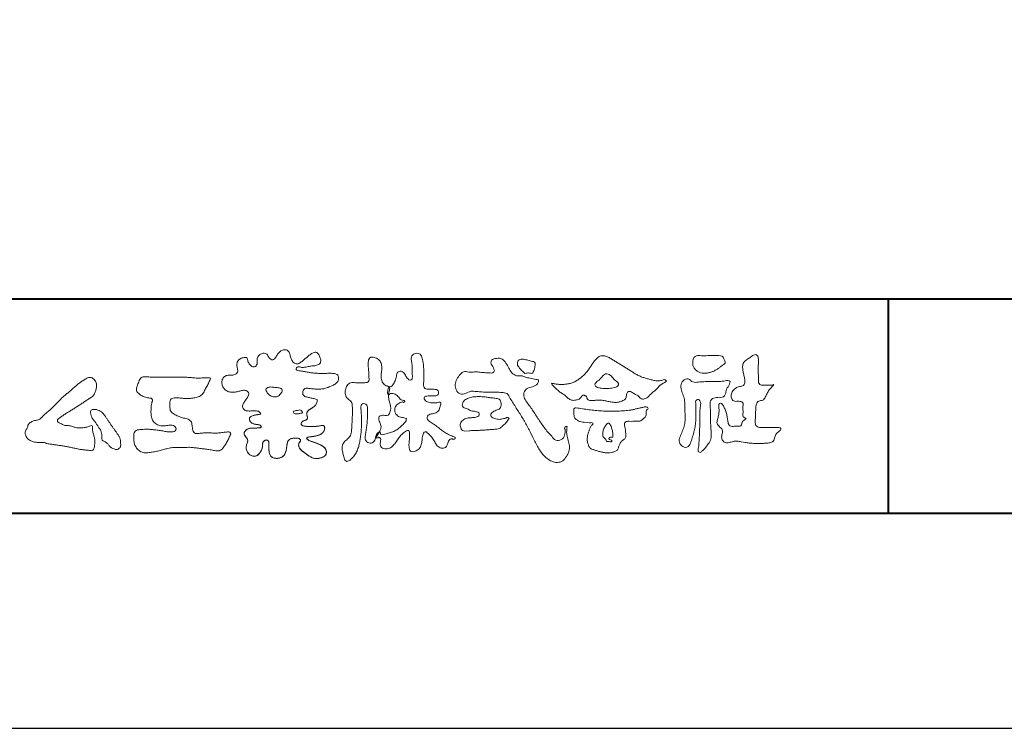
# Model space of a CAD drawing. Units: millimetres. Extents: x 0 to 420, y 0 to 297.
# Drawn here: x 55 to 101, y 0 to 33 of the extents above; entities that cross this region are included whole.
import ezdxf

# ---------------------------------------------------------------- set-up
doc = ezdxf.new("R2010")
doc.units = ezdxf.units.MM
doc.layers.add('AM_0', color=7, linetype='Continuous', lineweight=18)
doc.layers.add('AM_1', color=14, linetype='Continuous', lineweight=40)
doc.layers.add('AM_VIEWS', color=1, linetype='Continuous', lineweight=25, plot=False)

msp = doc.modelspace()

# ---------------------------------------------------------------- linework, layer by layer
at = {"layer": 'AM_0'}
for points in [[(68.9227, 15.2933, 0.0927276), (68.7607, 15.3603, -0.0166029), (68.5869, 15.3892, 0.0028439), (68.4159, 15.4315, -0.1965817), (68.2646, 15.512, -0.1808127), (68.2427, 15.6829, -0.2365724), (68.337, 15.824, -0.1247718), (68.5107, 15.8333, 0.0004612), (68.686, 15.8134, 0.0123113), (68.8615, 15.7979, 0.026894), (69.0378, 15.7961, 0.03998), (69.2123, 15.818, 0.0323092), (69.3817, 15.8657, 0.021334), (69.5449, 15.931, 0.0166096), (69.7032, 16.008, 0.1037076), (69.8401, 16.1164, 0.1371477), (69.9039, 16.2779, 0.1834902), (69.8683, 16.4462, 0.1777256), (69.7141, 16.521, 0.0395586), (69.5386, 16.536, 0.0155925), (69.3624, 16.5311, -0.0114958), (69.1868, 16.5256, -0.0117913), (69.0107, 16.5285, -0.0108806), (68.8352, 16.5393, -0.0103404), (68.66, 16.5576, -0.011057), (68.4856, 16.5833, -0.0104018), (68.3132, 16.6169, 0.0229207), (68.14, 16.6457, -0.0656875), (67.9668, 16.6755, -0.5561488), (67.9698, 16.8209, -0.1923874), (68.1401, 16.8189, 0.0846519), (68.3155, 16.8123, 0.0261869), (68.4889, 16.8465, -0.0374987), (68.6625, 16.8744, 0.0292559), (68.8363, 16.8974, 0.100052), (68.998, 16.9643, 0.2591507), (69.0748, 17.1145, 0.0903152), (69.0391, 17.2855, 0.0691047), (68.9582, 17.4421, 0.2833573), (68.8096, 17.5189, 0.112674), (68.6483, 17.4523, 0.0287249), (68.5071, 17.3465, 0.0057093), (68.3723, 17.2325, -0.0078035), (68.2376, 17.1191, -0.0252374), (68.0964, 17.0146, -0.2120279), (67.9296, 16.9767, -0.1443394), (67.7825, 17.0686, -0.0973566), (67.6948, 17.22, -0.0254455), (67.6459, 17.389, 0.0993856), (67.5765, 17.5502, 0.1907358), (67.4266, 17.6326, 0.1621594), (67.2575, 17.5991, 0.0870833), (67.1221, 17.4883, 0.0465025), (67.0195, 17.3453, -0.0570045), (66.917, 17.2016, -0.3875985), (66.7567, 17.1875, -0.1303114), (66.635, 17.3121, 0.1807969), (66.5281, 17.4463, 0.1569493), (66.3557, 17.4576, 0.1365777), (66.2015, 17.3767, 0.1627611), (66.1178, 17.2251, 0.0378353), (66.1209, 17.0498, -0.1980122), (66.0613, 16.8887, -0.3235329), (65.9052, 16.8361, -0.0993802), (65.7687, 16.9458, -0.1070615), (65.686, 17.0996, 0.1198386), (65.6325, 17.2629, 0.1185902), (65.4587, 17.2578, 0.0935194), (65.2959, 17.1923, 0.1762009), (65.1905, 17.0557, 0.0945022), (65.1745, 16.8816, 0.0366143), (65.2021, 16.7079, -0.2761882), (65.1733, 16.5429, -0.1380361), (65.0201, 16.4601, -0.0684551), (64.8448, 16.4472, 0.1054655), (64.6715, 16.4249, 0.1310644), (64.5354, 16.3165, 0.1359524), (64.4701, 16.1551, 0.1057843), (64.4888, 15.9812, 0.0867616), (64.5701, 15.8258, 0.1061755), (64.7031, 15.7109, 0.0914586), (64.8694, 15.6587, 0.0566247), (65.045, 15.6569, 0.0336306), (65.2185, 15.6861, -0.0028118), (65.3897, 15.7288, -0.1003297), (65.5646, 15.7392, -0.2180484), (65.7039, 15.6397, -0.2677035), (65.6992, 15.4715, -0.0465048), (65.6042, 15.3234, 0.021089), (65.5014, 15.1808, 0.1011516), (65.4343, 15.0189, 0.2337491), (65.4913, 14.8586, 0.1723098), (65.6464, 14.7837, 0.050172), (65.822, 14.7807, -0.0138794), (65.9977, 14.7899, -0.0981624), (66.1709, 14.7643, -0.1663914), (66.2923, 14.6412)], [(72.2416, 15.9172, 0.0374744), (72.1961, 15.7035, 0.4016352), (72.2403, 15.5317, -0.2934565), (72.4392, 15.5945, -0.1208741), (72.6317, 15.4947, -0.0383724), (72.7789, 15.3337, 0.1480903), (72.9826, 15.2651, -0.9200716), (72.884, 15.1999, 0.0808884), (72.6819, 15.1183, 0.137603), (72.5481, 14.9495, 0.1765138), (72.5287, 14.7359, 0.1604513), (72.6518, 14.5601, 0.1292969), (72.8519, 14.478, -0.1006919), (73.0615, 14.4295, -0.2391159), (72.9837, 14.2387, -0.0302936), (72.8332, 14.0802, -0.0321869), (72.6659, 13.939, -0.0518147), (72.4777, 13.8292, -0.0311864), (72.2733, 13.7543, -0.0061104), (72.0635, 13.6931, -0.2069054), (71.852, 13.6945, 0.9287262), (71.7352, 13.7693, 0.0672894), (71.631, 13.5776, 0.7694842), (71.7653, 13.5564, -0.5129802), (71.8596, 13.3941, 0.0919238), (71.8537, 13.1766, 0.2404389), (72.0038, 13.0284, 0.1488064), (72.2195, 13.0269, 0.1211931), (72.4087, 13.133, 0.0550684), (72.5492, 13.3002, -0.0017979), (72.6732, 13.4798, -0.0378254), (72.8117, 13.6485, -0.044854), (72.9771, 13.7907, -0.1937548), (73.1728, 13.8693, -0.156134), (73.2085, 13.6598, -0.0348392), (73.2008, 13.4416, 0.0216203), (73.1847, 13.2238, 0.073962), (73.209, 13.0068, 0.3810707), (73.3642, 12.8796, 0.1354915), (73.5691, 12.9493, 0.1291223), (73.7151, 13.1091, 0.0833555), (73.7806, 13.3174, 0.007099), (73.8043, 13.5346, -0.0884262), (73.8651, 13.7436, -0.7123671), (74.0359, 13.764, -0.0389382), (74.195, 13.6131, -0.0401075), (74.3265, 13.4393, -0.0109137), (74.4379, 13.2515, 0.1171086), (74.5841, 13.0916, 0.1872021), (74.7921, 13.0432, 0.2938335), (74.9519, 13.1745, -0.0216753), (75.0313, 13.3783, -0.4033307), (75.2046, 13.477, 0.7263742), (75.3316, 13.5533, -0.0148657), (75.1288, 13.6366, -0.0247145), (74.9339, 13.7369, -0.0233246), (74.75, 13.8558, -0.0107016), (74.5752, 13.9872, 0.0093797), (74.4008, 14.119, 0.0161387), (74.2188, 14.24, -0.0772438), (74.0485, 14.375, -0.3140668), (74.0717, 14.578, -0.1329045), (74.2744, 14.6496, 0.0887224), (74.4807, 14.7198, 0.2363805), (74.6056, 14.8903, -0.0502097), (74.6684, 15.0997, 0.7620382), (74.5276, 15.1685, -0.0445506), (74.3095, 15.1519, -0.0594167), (74.0946, 15.1836, -0.2038603), (73.9152, 15.2981, -0.6585215), (73.9643, 15.4662, -0.0372568), (74.1823, 15.4808, -0.0304178), (74.4012, 15.4906, 0.4723244), (74.556, 15.6073, 0.4268251), (74.4585, 15.7778, 0.0511233), (74.2409, 15.7949, -0.0015143), (74.0222, 15.7903, -0.3276163), (73.8685, 15.9252, -0.0958827), (73.8682, 16.1425, 0.0184411), (73.878, 16.361, 0.008621), (73.876, 16.5798, 0.0094806), (73.8677, 16.7971, 0.0222339), (73.8455, 17.0146, 0.033889), (73.7992, 17.2275, 0.1268823), (73.7049, 17.422, 0.2112911), (73.4958, 17.4569, 0.207726), (73.3158, 17.3436, 0.1718358), (73.2984, 17.1299, -0.040282), (73.3273, 16.9136, -0.0116645), (73.33, 16.6952, 0.0156175), (73.3365, 16.4768, -0.079914), (73.3287, 16.2589, -0.4935874), (73.1456, 16.2703, -0.1217912), (73.022, 16.4491, 0.1756594), (72.8793, 16.6081, 0.284126), (72.6718, 16.5934, 0.2113496), (72.6041, 16.3934, -0.0651806), (72.5363, 16.1863, -0.0284787), (72.435, 15.9929, -0.3601374), (72.2469, 15.916)], [(90.1766, 16.0085, -0.0647802), (90.0534, 15.8634, 0.0622099), (89.9289, 15.7191, 0.0344836), (89.8356, 15.5529, -0.0030299), (89.7527, 15.381, -0.321468), (89.6099, 15.2724, 0.1641973), (89.4319, 15.2156, 0.1304434), (89.3518, 15.0448, 0.0496936), (89.3293, 14.8549, -0.0031333), (89.3247, 14.6641, -0.0010254), (89.3156, 14.4735, 0.0156003), (89.3122, 14.2827, 0.120913), (89.3428, 14.0966, 0.1932108), (89.5098, 14.0153, 0.0233447), (89.7002, 14.0075, 0.0034608), (89.8906, 14.0059, 0.0027132), (90.0806, 14.0068, 0.0012912), (90.2713, 14.0092, -0.0518219), (90.4617, 13.9988, -0.6991579), (90.4394, 13.8599, 0.0159558), (90.304, 13.7255, 0.1288922), (90.2193, 13.5568, -0.0943735), (90.1502, 13.3795, -0.1782105), (89.9817, 13.3001, -0.0183006), (89.792, 13.2788, -0.012547), (89.601, 13.2682, -0.0099522), (89.4102, 13.2662, -0.011504), (89.2195, 13.2723, -0.0135944), (89.0299, 13.2879, -0.0155959), (88.841, 13.3147), (88.6532, 13.3491, 0.0301853), (88.4638, 13.3723, 0.0676959), (88.2736, 13.3587, 0.0017958), (88.0905, 13.3061, -0.1442349), (87.9021, 13.3079, -0.1965497), (87.7714, 13.4401, -0.1495523), (87.7471, 13.6266, 0.0076151), (87.7851, 13.814, 0.2639399), (87.7161, 13.9834, -0.013958), (87.576, 14.1131, -0.2871968), (87.5297, 14.2893, 0.006403), (87.5785, 14.4738, 0.0263773), (87.6132, 14.662, 0.0414916), (87.6235, 14.8517, -0.0125503), (87.6069, 15.0418, -0.6088474), (87.7341, 15.1278, -0.096312), (87.846, 14.9752, -0.0323186), (87.9259, 14.8004, -0.0374447), (87.9796, 14.617, -0.0149022), (88.0124, 14.4294, 0.0153596), (88.046, 14.2416, 0.2197469), (88.1356, 14.081, 0.1244515), (88.323, 14.0689, -0.0381987), (88.5134, 14.0784, 0.3734577), (88.6753, 14.1281, -0.2013353), (88.734, 14.3038, -0.0282233), (88.8877, 14.4171, -0.0109046), (88.7438, 14.5077, -0.0829126), (88.7393, 14.6969, 0.0123242), (88.735, 14.8877, -0.0460661), (88.7454, 15.078, 0.419631), (88.6397, 15.2134, 0.0763181), (88.4502, 15.2296, -0.1835365), (88.2692, 15.2735, -0.1697093), (88.1924, 15.4428, -0.1294853), (88.2133, 15.6304, -0.0877503), (88.328, 15.7818, -0.1132585), (88.4836, 15.89, -0.0252078), (88.6691, 15.9355, 0.2875757), (88.8087, 16.0503, 0.1047475), (88.8175, 16.2389, 0.0228858), (88.7837, 16.4265, -0.0060438), (88.7441, 16.6135, -0.0381555), (88.7205, 16.8034, -0.105344), (88.7484, 16.9911, -0.1373444), (88.8685, 17.1357, -0.0164006), (89.0271, 17.2422, 0.0141402), (89.1814, 17.3562, -0.2240993), (89.361, 17.3979, -0.2404898), (89.4506, 17.239, -0.0568523), (89.4609, 17.0485, -0.0086308), (89.4444, 16.858, 0.0343362), (89.4422, 16.6676, 0.0066483), (89.4556, 16.4776, -0.0164286), (89.465, 16.287, 0.0255411), (89.4667, 16.0961, 0.3285251), (89.6069, 15.9871, 0.044435), (89.7974, 15.9747, 0.0153749), (89.9886, 15.9782, 0.0510059), (90.1763, 16.0073)], [(82.0261, 15.8563, -0.1043841), (81.9155, 15.9029, -0.219924), (81.8425, 15.9944, -0.1693842), (81.8953, 16.1017, -0.0503939), (81.9851, 16.1832, 0.0241946), (82.0784, 16.2607, 0.0443924), (82.1576, 16.352, -0.0421815), (82.2359, 16.4436, -0.1064483), (82.3386, 16.507, -0.1968279), (82.4571, 16.5016, -0.0542233), (82.5608, 16.4388, -0.0543698), (82.6498, 16.3563, 0.0051452), (82.7291, 16.2643, 0.0601563), (82.8201, 16.1849, -0.0538181), (82.9154, 16.1098, -0.2605252), (82.9458, 15.9974, -0.2452641), (82.8666, 15.9114, -0.0396672), (82.7522, 15.8737, -0.0214935), (82.6332, 15.849, -0.0178091), (82.5132, 15.8335, -0.0172469), (82.3922, 15.8264, -0.017273), (82.2703, 15.8276, -0.0177448), (82.1487, 15.8374, -0.0186751), (82.0284, 15.8559)], [(56.8778, 15.2346, -0.0174431), (56.9946, 15.3624, -0.0220435), (57.122, 15.4791, -0.0079071), (57.2564, 15.5881, 0.0061304), (57.3912, 15.6967, 0.010856), (57.5214, 15.8109, -0.0016171), (57.6495, 15.9276, -0.0142227), (57.7813, 16.0402, -0.0180266), (57.9205, 16.1431, -0.0133281), (58.066, 16.2371, -0.0347423), (58.2179, 16.3191, -0.2161984), (58.3852, 16.3338, -0.1272801), (58.5285, 16.2396, -0.1059291), (58.6135, 16.0907, -0.0957194), (58.6341, 15.9199, -0.0560241), (58.6022, 15.7501, -0.0355192), (58.542, 15.5878, -0.1238527), (58.4407, 15.4499, -0.0236378), (58.2962, 15.355, 0.0041077), (58.1496, 15.2608, 0.0017909), (58.0052, 15.1656, -0.0005988), (57.8614, 15.0703, -0.0029582), (57.7168, 14.9759, -0.004304), (57.5702, 14.8834, -0.0011079), (57.4228, 14.7927, 0.0022917), (57.2755, 14.7016, 0.0061713), (57.1297, 14.608, 0.0094125), (56.9874, 14.51, 0.012824), (56.8489, 14.406, 0.5201966), (56.8531, 14.257, 0.0958689), (57.0044, 14.1756, 0.051863), (57.1639, 14.11, 0.0408863), (57.336, 14.0979, -0.0866004), (57.5039, 14.0625, 0.036601), (57.6683, 14.0086, 0.0502896), (57.8404, 13.9925, 0.0210964), (58.0123, 13.9993, 0.0403327), (58.1818, 14.0275, 0.0329473), (58.3461, 14.0818, -0.8776802), (58.4455, 14.0053, 0.0624685), (58.4592, 13.8329, 0.0138815), (58.5022, 13.6656, -0.0205141), (58.543, 13.4974, -0.0607609), (58.5557, 13.3257, -0.0243308), (58.5369, 13.154, -0.0685686), (58.4993, 12.985, -0.3595311), (58.3473, 12.9387, 0.0027397), (58.1747, 12.9543, -0.0111623), (58.0029, 12.9726, -0.0124294), (57.8321, 13.0001, -0.006278), (57.6627, 13.0339, -0.0008449), (57.4935, 13.0702, 0.0044305), (57.3237, 13.1053, 0.0055029), (57.1526, 13.1368, 0.0039045), (56.9815, 13.1649, 0.0022571), (56.8106, 13.1909, 0.0005888), (56.6396, 13.2159, -0.0010746), (56.4685, 13.2411, -0.0301062), (56.2984, 13.2722, 0.1546001), (56.1322, 13.3097, -0.0432679), (55.9587, 13.3103, -0.0068721), (55.7864, 13.3269, -0.061104), (55.6187, 13.3684, -0.0799312), (55.4701, 13.4547, -0.0893497), (55.3582, 13.5857, -0.1328175), (55.3101, 13.75, -0.1465349), (55.3642, 13.9121, 0.1147012), (55.4327, 14.0701, -0.201711), (55.5169, 14.2155, -0.0757267), (55.6646, 14.3054, -0.0689194), (55.8315, 14.3485, 0.1189119), (55.9958, 14.3973, 0.0657526), (56.1208, 14.516, -0.0376076), (56.2425, 14.6393, -0.0037929), (56.3751, 14.7505, 0.0103954), (56.5038, 14.8649, 0.0071733), (56.629, 14.9841, 0.0040723), (56.7518, 15.1064, 0.0010245), (56.8732, 15.2299)], [(61.1841, 16.3483, -0.0099592), (61.3976, 16.3591, -0.0091764), (61.6114, 16.3608, 0.0017553), (61.8252, 16.3598, 0.0012302), (62.039, 16.3602, -0.000416), (62.2526, 16.361, -0.0030205), (62.4662, 16.3604, -0.005621), (62.6797, 16.3561, -0.0082015), (62.8931, 16.3459, -0.0093583), (63.1063, 16.3279, 0.0135302), (63.3199, 16.3107, 0.0394094), (63.5333, 16.3166, -0.0668266), (63.7464, 16.3204, -0.124044), (63.9409, 16.302, -0.017983), (63.8635, 16.1059, -0.0501365), (63.7681, 15.9157, 0.0364029), (63.6688, 15.7262, -0.1041289), (63.5517, 15.5494, -0.1029152), (63.3723, 15.4368, -0.0501893), (63.1658, 15.3854, -0.0182493), (62.9533, 15.357, -0.0436299), (62.7406, 15.3583, -0.0056995), (62.5279, 15.381, 0.0498962), (62.3147, 15.3865, 0.1292167), (62.1102, 15.3376, 0.2095889), (62.0477, 15.1402, 0.0189792), (62.048, 14.9262, 0.1417679), (62.1205, 14.7282, 0.107377), (62.294, 14.6063, 0.0164833), (62.4886, 14.517, 0.0443928), (62.691, 14.4517, -0.0820065), (62.8969, 14.4007, -0.0848349), (63.0557, 14.2595, -0.0522266), (63.0867, 14.0491, 0.0561418), (63.1382, 13.8428, 0.3413678), (63.3009, 13.7278, 0.0210914), (63.5139, 13.7451, -0.0144071), (63.7272, 13.7601, -0.0243657), (63.9405, 13.7582, 0.0153287), (64.154, 13.7469, 0.0292606), (64.367, 13.7629, -0.0047186), (64.579, 13.7871, -0.0318859), (64.792, 13.8039, -0.7011983), (64.8584, 13.6512, -0.0184994), (64.7689, 13.4565, -0.0234428), (64.6637, 13.2705, 0.003185), (64.5526, 13.088, -0.1256519), (64.3945, 12.9471, -0.1762352), (64.1862, 12.9289, -0.0016543), (63.9749, 12.9645, 0.0081383), (63.7637, 12.9967, 0.0035089), (63.5525, 13.0238, -0.0018006), (63.3404, 13.0502, 0.0064257), (63.1275, 13.0769, 0.0315525), (62.9141, 13.0874, 0.0056087), (62.7007, 13.0753, -0.0180361), (62.4871, 13.0746, 0.00883), (62.273, 13.0796, 0.0458961), (62.0611, 13.0596, 0.0230053), (61.8535, 13.0096, -0.0028669), (61.6477, 12.9514, -0.0133635), (61.4398, 12.9016, -0.0113577), (61.2304, 12.8624, -0.015379), (61.0185, 12.833, -0.0757197), (60.8052, 12.8404, -0.1139085), (60.6147, 12.9329, -0.0942139), (60.4729, 13.0903, -0.0746319), (60.3902, 13.2871, -0.0611958), (60.3643, 13.4984, -0.0326564), (60.3765, 13.7112, -0.2617045), (60.4967, 13.8767, -0.0989923), (60.7051, 13.9163, -0.0118073), (60.9193, 13.9263, -0.0201432), (61.1323, 13.9221, -0.0149592), (61.3445, 13.9028, -0.0092934), (61.5564, 13.8731, -0.000462), (61.7675, 13.839, 0.0105119), (61.9799, 13.809, 0.0937002), (62.1923, 13.8121, 0.3336978), (62.3401, 13.9445, 0.3258289), (62.2146, 14.0998, 0.142409), (62.0041, 14.113, -0.0298921), (61.7918, 14.0875, -0.0713698), (61.5792, 14.1046, -0.0962982), (61.3871, 14.1943, -0.1243473), (61.2444, 14.3504, -0.0717284), (61.1831, 14.5545, -0.0501081), (61.1701, 14.7683, -0.0070694), (61.1768, 14.9817, -0.0553058), (61.216, 15.1914, 0.4393587), (61.1712, 15.3738, 0.0253549), (60.959, 15.4028, -0.0785361), (60.7605, 15.4802, -0.0524241), (60.5865, 15.6035, -0.2771761), (60.4943, 15.7854, -0.061721), (60.5465, 15.9925, -0.0066305), (60.6216, 16.1925, -0.1838268), (60.757, 16.3522, -0.1337831), (60.9673, 16.3706, -0.0228119), (61.1801, 16.3489)], [(68.9227, 15.2933, -0.0538848), (68.8779, 15.1389, -0.0983956), (68.7913, 15.0056, -0.0611627), (68.6609, 14.9131, 0.0376333), (68.5272, 14.8258, 0.1331027), (68.4288, 14.7013, 0.180236), (68.4423, 14.5443, -0.3074526), (68.4364, 14.3942, -0.0909309), (68.2917, 14.3269, 0.2483858), (68.1732, 14.2272, 0.481408), (68.2281, 14.0972, 0.0660326), (68.3852, 14.0663, 0.0230258), (68.5458, 14.0581, 0.0027311), (68.7064, 14.0589, 0.0178057), (68.866, 14.0645, 0.0291446), (69.0249, 14.086, -0.0666837), (69.1844, 14.1043, -0.4574123), (69.2578, 13.9837, -0.1063319), (69.2122, 13.8307, -0.1190196), (69.1035, 13.7151, -0.068728), (68.9582, 13.6465, -0.0340839), (68.8024, 13.6082, -0.0098506), (68.6441, 13.5837, 0.0238829), (68.4869, 13.5541, 1.0960151), (68.4611, 13.4536, 0.1116519), (68.6002, 13.3747), (68.7529, 13.3253, -0.0136289), (68.904, 13.2714, -0.0240428), (69.0503, 13.2063, -0.0382439), (69.1881, 13.124, -0.1016584), (69.2983, 13.009, -0.1413464), (69.3371, 12.8554, -0.1794363), (69.2829, 12.7078, -0.1110631), (69.1496, 12.6215, -0.0464972), (68.9963, 12.5745, -0.0699949), (68.8364, 12.5637, -0.0819012), (68.6819, 12.6031, -0.0406118), (68.5407, 12.679, -0.0170913), (68.4088, 12.7694, -0.0023501), (68.2804, 12.865, -0.0323877), (68.156, 12.9663, -0.108503), (68.065, 13.0965, -0.1547311), (68.0525, 13.254, -0.0385994), (68.1343, 13.3892, 0.3530481), (68.0413, 13.5043, 0.0784117), (67.8821, 13.5191, 0.0536704), (67.724, 13.4951, 0.1557965), (67.5842, 13.423, 0.1228434), (67.5174, 13.2792, 0.0261726), (67.4917, 13.1209, -0.020779), (67.4668, 12.9622, -0.0540336), (67.4191, 12.809, -0.1042944), (67.3268, 12.6785, -0.0998614), (67.1887, 12.5991, -0.0797225), (67.0319, 12.572, -0.0855254), (66.8739, 12.5963, -0.1506183), (66.7428, 12.6865, -0.1096025), (66.6795, 12.8321, -0.0421265), (66.6604, 12.9905, -0.0114953), (66.6575, 13.1503, 0.0158906), (66.6543, 13.3111, 0.4238445), (66.5645, 13.4245, 0.2126255), (66.4183, 13.3703, 0.229111), (66.3694, 13.2239, -0.0711249), (66.353, 13.0648, -0.0658612), (66.293, 12.9165, -0.0520418), (66.1997, 12.7848, -0.1029613), (66.0741, 12.6865, -0.1776575), (65.9176, 12.675, -0.0953068), (65.7732, 12.7436, -0.0944356), (65.6636, 12.8601, -0.1044616), (65.6085, 13.0091, -0.0872024), (65.613, 13.1683, -0.0336114), (65.6617, 13.3212, 0.2303089), (65.6522, 13.4766, 0.0326198), (65.561, 13.6085, -0.1919117), (65.5073, 13.7556, -0.1659706), (65.5949, 13.8869, -0.1083455), (65.7344, 13.9636, -0.0684387), (65.893, 13.9805, 0.0132617), (66.0527, 13.9828, 0.0369772), (66.2119, 14.0021, 0.7468771), (66.286, 14.0896, 0.1298278), (66.139, 14.1497, -0.0544423), (65.9818, 14.1725, -0.0935229), (65.8376, 14.2407, -0.1939052), (65.7583, 14.376, -0.3300054), (65.8172, 14.5149, -0.0688473), (65.9662, 14.5748, -0.0285766), (66.1234, 14.6066, 0.0058877), (66.2819, 14.6313)], [(68.891, 15.1727, -0.0842047), (68.8159, 15.0327, -0.0868304), (68.6934, 14.9325, 0.0167226), (68.5583, 14.8493, 0.0999139), (68.4463, 14.7376, 0.2356956), (68.4296, 14.5848, -0.1118524), (68.4598, 14.43, -0.2083241), (68.3342, 14.3416, 0.1395747), (68.1957, 14.268, 0.3606595), (68.1875, 14.1224, 0.1391936), (68.3359, 14.072, 0.0251013), (68.495, 14.0592, 0.0105387), (68.6543, 14.0585, 0.009394), (68.8126, 14.0613, 0.0275046), (68.9707, 14.0765, -0.0081672), (69.1283, 14.1036, -0.4474966), (69.2548, 14.04, -0.1265308), (69.2362, 13.8835, -0.1230623), (69.1492, 13.7512, -0.0855695), (69.0153, 13.6679, -0.0446482), (68.8635, 13.6206, -0.0195189), (68.7063, 13.5926, 0.0137341), (68.5499, 13.5679, 0.2631524), (68.421, 13.504, 0.1426063), (68.5386, 13.3999, 0.0338991), (68.6885, 13.3462, -0.0087634), (68.8394, 13.2956, -0.0194102), (68.9865, 13.2368, -0.0292241), (69.1278, 13.1636, -0.0672186), (69.2539, 13.0671, -0.1390092), (69.3298, 12.9296, -0.1416254), (69.3217, 12.7726, -0.1759837), (69.2185, 12.6557, -0.0586119), (69.0725, 12.594, -0.0564974), (68.9165, 12.5635, -0.0822057), (68.7586, 12.5768, -0.0605184), (68.6117, 12.6371, -0.0255216), (68.4766, 12.7212, -0.0101086), (68.3486, 12.814, -0.0030583), (68.2214, 12.9098, -0.0649809), (68.1077, 13.0206, -0.1332294), (68.0474, 13.1663, -0.2083776), (68.0847, 13.3165, 0.472806), (68.1152, 13.454, 0.2167883), (67.9748, 13.5169, 0.055424), (67.8157, 13.5133, 0.0531278), (67.6615, 13.4755, 0.1979935), (67.5487, 13.3696, 0.0722852), (67.5052, 13.2175, 0.0053075), (67.4836, 13.0596, -0.0316343), (67.4526, 12.9033, -0.0708722), (67.3914, 12.7568, -0.1142806), (67.2814, 12.6438, -0.0888299), (67.1348, 12.5839, -0.0785024), (66.9767, 12.5743, -0.0974535), (66.8244, 12.6178, -0.1555869), (66.7154, 12.7297, -0.0823013), (66.6705, 12.8814, -0.0299531), (66.6586, 13.0397, -0.005191), (66.6574, 13.1987, 0.0589596), (66.6459, 13.3578, 0.4343641), (66.5186, 13.4221, 0.2144672), (66.3905, 13.3346, 0.1237164), (66.3692, 13.1787, -0.0737315), (66.3408, 13.0233, -0.0604717), (66.2717, 12.8809, -0.0564032), (66.1727, 12.7566, -0.1264743), (66.0383, 12.6736, -0.1531756), (65.8822, 12.6857, -0.0915447), (65.7455, 12.7656, -0.0964931), (65.6466, 12.89, -0.1011161), (65.6048, 13.0425, -0.0835192), (65.6205, 13.2, 0.0075824), (65.6699, 13.3514, 0.2222333), (65.6374, 13.5023, 0.0038173), (65.5449, 13.6321, -0.2539109), (65.5143, 13.7815, -0.1336985), (65.6146, 13.9027, -0.1123571), (65.7575, 13.9693, -0.0523485), (65.9156, 13.9805, 0.0185776), (66.0742, 13.9841, 0.0415688), (66.2318, 14.0067, 1.0668898), (66.2703, 14.101, 0.1283942), (66.1207, 14.1516, -0.0660221), (65.9643, 14.1776, -0.101372), (65.8248, 14.2514, -0.190593), (65.7565, 14.3918, -0.3275453), (65.8289, 14.5222, -0.0597114), (65.9784, 14.5781, -0.0258626), (66.1353, 14.6084, 0.0071326), (66.2925, 14.6331)], [(68.891, 15.1727, -0.0826494), (68.8172, 15.0344, -0.0878108), (68.6971, 14.9348, 0.0134573), (68.5638, 14.8531, 0.0934624), (68.451, 14.745, 0.2354319), (68.4268, 14.5953, -0.0709789), (68.4623, 14.4428, -0.2631946), (68.3473, 14.3463, 0.0999388), (68.2065, 14.28, 0.3105375), (68.1756, 14.1368, 0.188684), (68.3143, 14.0752, 0.0258866), (68.4709, 14.0601, 0.0141152), (68.6283, 14.0583, 0.0047867), (68.7845, 14.0602, 0.0253945), (68.9406, 14.0722, 0.012484), (69.0956, 14.0991, -0.2636085), (69.2416, 14.0735, -0.181464), (69.2476, 13.9213, -0.1147338), (69.1783, 13.7817, -0.0994787), (69.0548, 13.6864, -0.0533613), (68.9079, 13.6315, -0.0257724), (68.7541, 13.5999, 0.000664), (68.5995, 13.5768, 0.0356858), (68.4461, 13.5419, 0.5512216), (68.4921, 13.428, 0.0843864), (68.6351, 13.3633, -0.0044812), (68.7843, 13.3148, -0.0154078), (68.9315, 13.2604, -0.0250934), (69.073, 13.1945, -0.0436489), (69.2062, 13.1103, -0.1102512), (69.3077, 12.9917, -0.1358911), (69.3362, 12.839, -0.183816), (69.2737, 12.6981, -0.0996468), (69.1402, 12.6177, -0.0460559), (68.9898, 12.5733, -0.0692578), (68.8333, 12.564, -0.0799296), (68.6823, 12.6029, -0.0401984), (68.544, 12.6769, -0.0171997), (68.4148, 12.765, -0.0031141), (68.2892, 12.8584, -0.0264567), (68.1665, 12.9563, -0.098524), (68.072, 13.0799, -0.1442021), (68.0482, 13.2334, -0.1682443), (68.1275, 13.366, 0.3939733), (68.0668, 13.4942, 0.1054744), (67.9131, 13.5197, 0.0547591), (67.7577, 13.503, 0.1002373), (67.6119, 13.4483, 0.1566792), (67.5285, 13.3191, 0.0428685), (67.4975, 13.1654, -0.0097037), (67.4758, 13.0098, -0.0409328), (67.4383, 12.8573, -0.085045), (67.3649, 12.719, -0.1099239), (67.2432, 12.622, -0.0821499), (67.0941, 12.5766, -0.0778885), (66.9385, 12.5796, -0.1108276), (66.7938, 12.637, -0.1439357), (66.7013, 12.7605, -0.0666006), (66.6665, 12.9124, -0.0236909), (66.658, 13.0689, -0.0018475), (66.6572, 13.2259, 0.1028065), (66.6367, 13.3809, 0.3540999), (66.4968, 13.4167, 0.2197215), (66.3819, 13.3169, 0.0719784), (66.3683, 13.1613, -0.0722942), (66.3355, 13.0083, -0.0580436), (66.2642, 12.8693, -0.0584283), (66.1642, 12.7485, -0.1317881), (66.0293, 12.6714, -0.1449581), (65.8755, 12.6881, -0.0900694), (65.7417, 12.7688, -0.0954564), (65.6453, 12.8924, -0.0995396), (65.6047, 13.043, -0.0823918), (65.62, 13.1984, 0.0034714), (65.669, 13.3476, 0.2241371), (65.6406, 13.4972, 0.0105613), (65.5495, 13.6251, -0.2302051), (65.511, 13.7716, -0.1431947), (65.6046, 13.8949, -0.1080888), (65.7428, 13.9658, -0.0623426), (65.8982, 13.9805, 0.0139549), (66.0545, 13.9829, 0.0360784), (66.2102, 14.0017, 0.6668026), (66.2901, 14.0861, 0.1280883), (66.1478, 14.1486, -0.0439384), (65.9928, 14.1695, -0.0865647), (65.8496, 14.2319, -0.1904835), (65.762, 14.3576, -0.3001512), (65.7989, 14.5013, -0.0914187), (65.9398, 14.5672, -0.0336093), (66.0931, 14.6017)], [(82.6628, 13.5482, 0.0288049), (82.6738, 13.6362, 0.0335944), (82.6738, 13.7249, 0.0275896), (82.6624, 13.8128, 0.0137458), (82.6438, 13.8995, 0.0147541), (82.6207, 13.9848, 0.0183479), (82.5919, 14.0684, 0.0311625), (82.5557, 14.1493, 0.1938268), (82.4895, 14.2051, 0.2977344), (82.4064, 14.1901, 0.0510665), (82.3539, 14.1194, 0.0087374), (82.3057, 14.0449, 0.0273526), (82.2628, 13.9669, 0.0392222), (82.2314, 13.8848, 0.0385541), (82.2131, 13.7981, 0.0370056), (82.208, 13.71, 0.0508166), (82.2174, 13.6219, 0.1029319), (82.2521, 13.5408, 0.0537651), (82.3165, 13.4808, -0.1643237), (82.3596, 13.4042, 0.4375734), (82.4207, 13.354, -0.0486243), (82.5092, 13.3527, 0.142539), (82.5964, 13.3485, 0.5229065), (82.6152, 13.4196, 0.0100243), (82.5315, 13.4486, -0.5083139), (82.499, 13.518, -0.2576096), (82.5728, 13.56, -0.0981276), (82.6604, 13.549)]]:
    msp.add_lwpolyline(points, format="xyb", dxfattribs=at)
for points in [[(71.6317, 13.5119, -0.1079589), (71.5215, 13.3253, -0.315483), (71.3188, 13.2935, -0.1793908), (71.1572, 13.4334, -0.1572532), (71.1519, 13.6485, 0.0024197), (71.186, 13.8642, 0.006186), (71.2164, 14.0805, 0.0104565), (71.2397, 14.2976, 0.0154563), (71.2517, 14.5163, 0.0067725), (71.2519, 14.7344, 0.0180542), (71.2484, 14.9529, 0.3544575), (71.1256, 15.1139, 0.4715278), (70.9549, 15.0276, 0.0763309), (70.9501, 14.8107, -0.0062249), (70.9658, 14.592, -0.0092007), (70.9746, 14.3733, -0.0115165), (70.9744, 14.1549, -0.011395), (70.964, 13.9368, -0.0085184), (70.9448, 13.7198, -0.0101678), (70.9178, 13.5035, -0.0147447), (70.8802, 13.2878, -0.0250083), (70.8259, 13.0764, -0.0379706), (70.7454, 12.873, -0.0519497), (70.6302, 12.688, -0.0535144), (70.4783, 12.5317, -0.1564053), (70.2908, 12.4314, -0.3242507), (70.169, 12.5957, 0.0048689), (70.1106, 12.8061, -0.0555075), (70.0729, 13.0209, -0.1144147), (70.1105, 13.2341, -0.1125842), (70.2449, 13.4037, 0.0345213), (70.4049, 13.5521, 0.1326864), (70.4933, 13.7487, 0.0334061), (70.5157, 13.966, 0.0005562), (70.5287, 14.184, 0.0029126), (70.5402, 14.4021, 0.0054802), (70.5481, 14.6211, 0.0079237), (70.5501, 14.8394, 0.027726), (70.5394, 15.0572, 0.1980346), (70.4575, 15.2534, -0.071314), (70.294, 15.396, -0.1266158), (70.2185, 15.5982, -0.0982679), (70.2358, 15.8145, -0.1116071), (70.3372, 16.006, -0.20526), (70.5261, 16.1033, -0.0389365), (70.7435, 16.0899, 0.0252573), (70.9616, 16.0893, 0.0320259), (71.1794, 16.0998, 0.4173491), (71.3247, 16.2332, 0.0060624), (71.316, 16.4522, 0.0210751), (71.3038, 16.6706, -0.0120156), (71.2823, 16.8876, -0.0614715), (71.2937, 17.1046, -0.2732305), (71.402, 17.2806, -0.1333879), (71.6163, 17.2569, -0.12091), (71.8016, 17.1443, -0.1320796), (71.9006, 16.9526, -0.0732295), (71.9185, 16.7353, -0.0189343), (71.8926, 16.5186, 0.0663698), (71.8871, 16.3012, 0.1066026), (71.959, 16.0963, 0.1528831), (72.1199, 15.9546, -0.3318781), (72.286, 15.8429, -0.0695424), (72.2502, 15.6285, 0.1084958), (72.2326, 15.4128, 0.0347563), (72.2816, 15.2002, -0.0372869), (72.3295, 14.9873, -0.1020638), (72.313, 14.7712, -0.1391017), (72.2129, 14.5806, -0.1424859), (72.0003, 14.5844, 0.2429822), (71.8008, 14.5197, 0.2007967), (71.8031, 14.309, -0.0096778), (71.8772, 14.1034, -0.1807866), (71.8445, 13.8923, -0.0087504), (71.7451, 13.6971, -0.0352597)], [(79.8319, 13.603, 0.1557165), (80.0212, 13.4259, 0.221474), (80.2753, 13.4463, 0.2122262), (80.4321, 13.6477, 0.0751178), (80.4575, 13.9093, -0.8204738), (80.5471, 14.0549, -0.0035283), (80.5246, 13.7997, 0.010212), (80.561, 13.5388, 0.0294754), (80.6311, 13.2845, -0.1106528), (80.6587, 13.0245, -0.0832986), (80.5795, 12.7746, -0.0596605), (80.4365, 12.5539, -0.1379022), (80.2252, 12.4022, -0.1296119), (79.9649, 12.3963, -0.079161), (79.7205, 12.4924, -0.0636512), (79.5131, 12.6544, -0.0372516), (79.3426, 12.8547, -0.0242357), (79.1967, 13.0739, -0.0159454), (79.0689, 13.3043, -0.0077715), (78.9524, 13.5397), (78.8392, 13.7776, 0.0078078), (78.7223, 14.0138, 0.0109725), (78.5955, 14.2455, 0.0074735), (78.4605, 14.4718, 0.0039976), (78.3204, 14.695, 0.0004888), (78.1779, 14.9174, -0.003138), (78.0365, 15.1407, -0.0067609), (77.9001, 15.366, 0.0400126), (77.7607, 15.5874, 0.1030725), (77.5057, 15.6411, 0.0189621), (77.2423, 15.6498, -0.0012658), (76.9786, 15.6488, -0.0113856), (76.7153, 15.6568, -0.0080605), (76.4525, 15.6749, -0.0015265), (76.1903, 15.699, 0.1526987), (75.9344, 15.6527, -0.0853183), (75.6897, 15.5584, -0.2566604), (75.4531, 15.6472, -0.1362689), (75.3437, 15.8837, -0.125605), (75.364, 16.1434, -0.0710813), (75.4847, 16.3765, -0.0845186), (75.6603, 16.5717, -0.253842), (75.9127, 16.6004, 0.0652934), (76.1753, 16.5919, -0.0398152), (76.4377, 16.5912, -0.0042023), (76.6994, 16.5652, 0.0344363), (76.9623, 16.5559, 0.4554254), (77.1596, 16.661, 0.0848244), (77.0515, 16.8998, -0.278959), (77.0229, 17.1479, -0.1379806), (77.2684, 17.2273, -0.1796394), (77.5242, 17.2002, -0.1073618), (77.7014, 17.0079, -0.0163268), (77.828, 16.7769, 0.0615657), (77.9759, 16.5599, 0.1571523), (78.195, 16.4219, 0.0221227), (78.4581, 16.4113, -0.0476225), (78.7021, 16.3189, -0.0798181), (78.9611, 16.2767, 0.0173369), (79.2181, 16.2304, -0.2594313), (79.1144, 16.0048, -0.1186258), (78.8775, 15.8945, 0.1200457), (78.6383, 15.7905, 0.1776308), (78.5284, 15.5572, 0.1517015), (78.5942, 15.3069, 0.030846), (78.7443, 15.089, -0.0085873), (78.8971, 14.8742, -0.004815), (79.0441, 14.6554, -0.0002333), (79.1888, 14.4352, 0.0049742), (79.3357, 14.2161, 0.0104478), (79.4889, 14.0022, 0.0157195), (79.6533, 13.7963, 0.0199995)], [(78.2382, 16.9196, -0.0618342), (78.2403, 17.0256, -0.105266), (78.2746, 17.1249, -0.2023118), (78.3594, 17.183, -0.0722737), (78.4645, 17.1902, -0.0278078), (78.5696, 17.1786, -0.0241368), (78.6735, 17.1559, -0.0157192), (78.7747, 17.125, 0.0264386), (78.8761, 17.0957, -0.0051014), (78.9802, 17.0762, -0.32301), (79.0556, 17.0121, -0.0517338), (79.0553, 16.9065, -0.0303226), (79.0458, 16.8011, -0.0524941), (79.0159, 16.7, -0.0286135), (78.9703, 16.605, -0.2343514), (78.9006, 16.5317, -0.0760689), (78.7958, 16.5431, 0.0872644), (78.6903, 16.5447, -0.0900169), (78.5861, 16.5309, -0.1099298), (78.506, 16.598, 0.0133967), (78.4267, 16.668, -0.0403224), (78.354, 16.7431, -0.0292417), (78.2918, 16.8284, -0.0205411)], [(79.8203, 16.0724, 0.0249009), (79.9937, 16.037, 0.0236595), (80.1701, 16.0185, 0.0227539), (80.3478, 16.0165, 0.0222144), (80.5251, 16.0304, 0.029308), (80.7006, 16.0613, 0.0578575), (80.8664, 16.1229, 0.0263819), (81.0199, 16.2124, 0.0170777), (81.1671, 16.3131, 0.0282229), (81.3039, 16.4262, 0.0266932), (81.4269, 16.5538, 0.021991), (81.5371, 16.6932, 0.0124789), (81.6374, 16.8408, -0.0053129), (81.7354, 16.9898, -0.023442), (81.8414, 17.1322, -0.0412442), (81.9649, 17.2598, -0.134668), (82.1203, 17.3422, -0.0984859), (82.297, 17.3405, -0.0619629), (82.4638, 17.2838, -0.0244189), (82.6196, 17.1988, -0.0021258), (82.7719, 17.107, -0.0017933), (82.9243, 17.0137, -0.0014666), (83.0754, 16.9197, -0.0011219), (83.2256, 16.8252, -0.0007663), (83.3755, 16.7301, -0.0004057), (83.5253, 16.6346, 0.0055041), (83.6764, 16.5397, 0.015891), (83.8314, 16.4514, 0.026514), (83.9926, 16.3769, 0.0205527), (84.1599, 16.3191, 0.0076524), (84.3308, 16.2706, 0.0025751), (84.503, 16.2242, 0.0313973), (84.6774, 16.1895, 0.0590004), (84.854, 16.187, 0.0570748), (85.0264, 16.2299, -0.4327575), (85.1689, 16.1704, -0.112622), (85.0242, 16.0721, 0.0640604), (84.8755, 15.9745, 0.0338995), (84.7534, 15.8453, -0.0346032), (84.6252, 15.7228, 0.0022015), (84.4894, 15.608, 0.0316796), (84.3614, 15.4839, -0.1074291), (84.2258, 15.3705, -0.1277839), (84.053, 15.336, -0.1941076), (83.9089, 15.4318, 0.1423826), (83.7682, 15.5376, -0.0737204), (83.6102, 15.6181, 0.1316761), (83.4494, 15.6903, 0.3688523), (83.3229, 15.5885, -0.0048082), (83.2941, 15.4132, -0.233278), (83.1836, 15.2799, -0.0334583), (83.0197, 15.2097, -0.0686187), (82.8451, 15.1802, -0.0409028), (82.6677, 15.1893, -0.0187356), (82.4925, 15.2191, 0.0005575), (82.3177, 15.2556, 0.0239249), (82.1419, 15.2835, 0.0477004), (81.9646, 15.2859, 0.0018076), (81.7869, 15.2654, -0.0799948), (81.6101, 15.2724, -0.2363381), (81.468, 15.3691, 0.4697472), (81.378, 15.4925, 0.4248804), (81.2219, 15.4592, -0.1440127), (81.1064, 15.328, -0.0344066), (80.9345, 15.284, -0.1128854), (80.7578, 15.2833, -0.1135343), (80.6029, 15.3673, -0.0065666), (80.4704, 15.4857, 0.0456963), (80.3242, 15.5884, -0.0328942), (80.1761, 15.6862, -0.0269547), (80.045, 15.8052, 0.0115295), (79.9164, 15.9285, -0.155319)], [(87.0197, 17.3519, -0.0107805), (87.1693, 17.3616, -0.0090517), (87.3197, 17.3653, -0.0076775), (87.4695, 17.364, -0.0136457), (87.6185, 17.3572, -0.0708563), (87.765, 17.3318, -0.1987167), (87.8468, 17.2124, -0.0344767), (87.9012, 17.073, -0.4164273), (87.8477, 16.9485, 0.0473499), (87.7243, 16.8649, -0.0168759), (87.6069, 16.7733, -0.0246018), (87.4821, 16.6924, -0.0283061), (87.3494, 16.6251, -0.0328995), (87.209, 16.5743, -0.0377635), (87.0621, 16.5436, -0.044076), (86.9128, 16.5372, -0.0517633), (86.7656, 16.5591, -0.0695077), (86.6284, 16.6152, -0.0767145), (86.5137, 16.7098, -0.0757861), (86.4319, 16.8339, -0.0953179), (86.396, 16.9776, -0.0558034), (86.4079, 17.1257, -0.1092707), (86.4535, 17.2666, -0.1401943), (86.5777, 17.3454, -0.1195495), (86.7245, 17.3609, 0.0298325), (86.8731, 17.348, 0.0161139)], [(87.9035, 16.1813, -0.267395), (88.1449, 16.148, -0.1077978), (88.0399, 15.9105, 0.0922117), (87.9373, 15.6692, -0.2599209), (87.8242, 15.4428, -0.1448448), (87.5682, 15.4015, 0.1448405), (87.3121, 15.3564, 0.2276369), (87.2034, 15.1264, 0.0189663), (87.2224, 14.8633, -0.0157512), (87.2306, 14.5989, -0.0009481), (87.23, 14.3348, 0.01409), (87.2362, 14.0714, 0.0021319), (87.2565, 13.8096, -0.0494832), (87.2522, 13.5466, -0.1220515), (87.1596, 13.3025, -0.0081445), (87.0015, 13.0919, -0.1099164), (86.8188, 12.9056, -0.9440901), (86.6493, 12.9657, -0.0006125), (86.6828, 13.227, 0.0182627), (86.7015, 13.4904, -0.0017938), (86.7106, 13.7529, -0.0002406), (86.7223, 14.0161, 0.0064314), (86.7307, 14.2795, 0.0103773), (86.729, 14.5428, -0.023141), (86.7346, 14.8056, -0.0067851), (86.7628, 15.068, 0.2950598), (86.6926, 15.3038, 0.6693933), (86.538, 15.1602, 0.0101921), (86.5357, 14.8962, 0.0015866), (86.5399, 14.6324, -0.0120937), (86.5389, 14.3689, -0.0278971), (86.5168, 14.1065, -0.0265586), (86.4637, 13.8493, -0.0100351), (86.3921, 13.596, 0.0015238), (86.3165, 13.3436, -0.1660192), (86.1866, 13.1201, -0.2949921), (85.9375, 13.1174, -0.18356), (85.7787, 13.3203, -0.1668157), (85.8079, 13.5774, -0.0069889), (85.9089, 13.8207, 0.0294412), (85.9951, 14.0703, 0.0501735), (86.0405, 14.3296, 0.0275627), (86.0417, 14.5929, -0.0070832), (86.0325, 14.8561, 0.0052552), (86.031, 15.1195, 0.0569271), (85.9977, 15.3802, 0.0250179), (85.9077, 15.6277, -0.0751279), (85.8453, 15.8819, -0.1713972), (85.9077, 16.1327, -0.1815008), (86.1181, 16.2823, -0.2488011), (86.3354, 16.1582, 0.1679309), (86.5903, 16.1193, -0.0149405), (86.8529, 16.1417, -0.01228), (87.1163, 16.1482, -0.0003634), (87.3801, 16.1477, 0.0134271), (87.6429, 16.1541, 0.0259617)], [(66.7471, 15.8977, -0.0105169), (66.845, 15.8906, -0.0073286), (66.943, 15.88, -0.0044799), (67.0397, 15.8672, -0.0194483), (67.1358, 15.8506, -0.0559704), (67.2288, 15.8215, -0.2790442), (67.2862, 15.7493, -0.1933471), (67.2571, 15.6583), (67.1994, 15.5792, -0.0476457), (67.1349, 15.5061, -0.0809701), (67.0534, 15.4529, -0.0986049), (66.959, 15.4318, -0.0571404), (66.862, 15.4413, -0.0576666), (66.7692, 15.4712, -0.0592516), (66.6868, 15.5223, -0.0460119), (66.6163, 15.5901, -0.0445518), (66.5583, 15.6692, -0.0979775), (66.5248, 15.76, -0.2850581), (66.5635, 15.8432, -0.0945293), (66.6517, 15.8836, -0.0584384)], [(76.3107, 15.4444, -0.0243958), (76.5176, 15.4469, -0.0171776), (76.724, 15.4321, -0.0089431), (76.9294, 15.4066, -0.0010949), (77.1344, 15.3769, -0.0089585), (77.3389, 15.3463, -0.3023722), (77.4629, 15.1967, -0.1179442), (77.4658, 14.9912, -0.2749508), (77.3369, 14.8411, 0.0303866), (77.1419, 14.7728, 0.176677), (77.0033, 14.6241, 0.4637922), (77.0891, 14.4625, 0.0742673), (77.2856, 14.3986, 0.0817352), (77.4922, 14.3974, 0.0263341), (77.6913, 14.4515, -0.4550137), (77.846, 14.4349, -0.0398012), (77.7267, 14.2649, -0.0354069), (77.5824, 14.1164, -0.0215658), (77.4283, 13.9786, -0.1497112), (77.2302, 13.9323, 0.0012271), (77.0238, 13.9161, -0.0008086), (76.8173, 13.8997, -0.002947), (76.6101, 13.8849, -0.0052192), (76.4029, 13.8734, -0.0036204), (76.196, 13.8662, 0.0046851), (75.9891, 13.8586), (75.7827, 13.8467, -0.3086721), (75.6129, 13.9425, -0.1530886), (75.5734, 14.1432, -0.1723256), (75.6643, 14.3249, -0.111828), (75.8389, 14.4329, -0.0730923), (76.0414, 14.4653, 0.0214796), (76.2477, 14.4803, 0.1524275), (76.4393, 14.5509, 0.4652262), (76.3885, 14.7241, 0.0793892), (76.1876, 14.7693, -0.1104168), (75.9918, 14.8328, 0.0569941), (75.8036, 14.9171, -0.325487), (75.6639, 15.0508, -0.1708045), (75.7379, 15.2399, -0.1156655), (75.9076, 15.3552, -0.0482775), (76.1039, 15.4219, -0.0626664)], [(59.2836, 14.1677, -0.0034265), (59.3598, 14.064, -0.0027474), (59.4348, 13.9591, -0.002085), (59.5088, 13.8535, -0.0014306), (59.5819, 13.7477, -0.0074065), (59.6533, 13.6412, -0.0357766), (59.7174, 13.5292, -0.0998489), (59.7479, 13.405, 0.0176064), (59.7576, 13.2764, -0.0708468), (59.7572, 13.1481, -0.1856678), (59.69, 13.0418, -0.1023638), (59.5775, 12.9812, -0.1462979), (59.455, 13.0113, 0.0047687), (59.3365, 13.0613, -0.1170412), (59.2389, 13.1433, 0.0225399), (59.1566, 13.2422, 0.0566793), (59.0584, 13.3239, 0.0389226), (58.9448, 13.3834, -0.2901723), (58.8826, 13.4881, -0.0159138), (58.8809, 13.6168, 0.0408347), (58.8715, 13.7456, 0.0781567), (58.8306, 13.8664, 0.0323023), (58.7638, 13.9756, -0.0057919), (58.6911, 14.0819, -0.0064314), (58.6236, 14.1927, 0.0470816), (58.548, 14.2965, -0.0419179), (58.4663, 14.3954, -0.0519488), (58.4086, 14.5102, -0.035721), (58.3706, 14.6329, -0.068544), (58.3589, 14.7598, -0.372219), (58.4408, 14.845, -0.0828885), (58.5687, 14.8543, -0.0641916), (58.6932, 14.8242, -0.0440217), (58.8099, 14.7687, -0.056329), (58.9128, 14.6918, -0.0431728), (58.9963, 14.5957, -0.0139591), (59.0691, 14.4897, 0.0048951), (59.1412, 14.3826, -0.0023006), (59.2136, 14.2762, -0.0100369)], [(67.8439, 14.7778, -0.0309834), (67.9135, 14.796, -0.0065724), (67.9842, 14.8088), (68.0563, 14.822, -0.0844137), (68.1287, 14.8243, -0.2245606), (68.1845, 14.782, -0.0116152), (68.225, 14.7205, -0.4756807), (68.1774, 14.6838, 0.0110156), (68.1059, 14.6693, -0.0062975), (68.0348, 14.6537, -0.0271064), (67.9639, 14.6434, -0.0633146), (67.8903, 14.6454, -0.1382115), (67.8254, 14.6742, -0.1904146), (67.7919, 14.7368, -0.3818864)], [(83.5156, 14.8217, 0.0014593), (83.6629, 14.855, -0.0010612), (83.8103, 14.8885, 0.0005335), (83.9568, 14.9209, 0.0020563), (84.1031, 14.9575, -0.1314038), (84.252, 14.9579, -0.7033847), (84.3091, 14.863, 0.2931171), (84.2255, 14.7466, -0.0582452), (84.2271, 14.5962, -0.1281304), (84.1521, 14.4662, -0.0503456), (84.0365, 14.37, -0.1174124), (83.9032, 14.3016, -0.0381289), (83.7526, 14.2992, 0.0063733), (83.602, 14.2973, -0.0163268), (83.4518, 14.2984, 0.1050915), (83.302, 14.2883, 0.3004104), (83.2147, 14.1752, 0.0744133), (83.2343, 14.0263, -0.0264879), (83.2668, 13.8796, -0.0247496), (83.2749, 13.7293, -0.0185372), (83.2798, 13.5785, -0.3073024), (83.1989, 13.4607, 0.0853822), (83.0817, 13.3661, 0.0642067), (82.9982, 13.2412, 0.0454649), (82.9442, 13.1012, -0.0847885), (82.893, 12.9603, -0.1196733), (82.7615, 12.8903, -0.0276982), (82.6179, 12.8436, -0.0606204), (82.4691, 12.8247, -0.036388), (82.3193, 12.835, -0.0191574), (82.1701, 12.8615, -0.0172007), (82.0236, 12.8986, -0.0118361), (81.881, 12.9442, 0.0031734), (81.7384, 12.9922, -0.128631), (81.6091, 13.0663, -0.094171), (81.5366, 13.1975, -0.0465459), (81.4968, 13.3434, -0.04861), (81.4859, 13.4936, -0.0496081), (81.5043, 13.6423, -0.024003), (81.5451, 13.7867, -0.0006221), (81.5922, 13.9299, -0.065476), (81.655, 14.066, -0.0322559), (81.7549, 14.1778, 0.4907629), (81.6492, 14.2292, -0.024219), (81.4985, 14.2359), (81.349, 14.2551, -0.0285321), (81.1997, 14.2751, -0.0627212), (81.0588, 14.3275, -0.0899408), (80.9362, 14.4152, -0.1398882), (80.8709, 14.5495, -0.0517092), (80.8675, 14.6998, -0.0018067), (80.8558, 14.8506, -0.4683124), (80.9657, 14.9221, -0.0286762), (81.1156, 14.9065, -0.0054132), (81.2649, 14.8836, 0.0026191), (81.4137, 14.8598, 0.0043609), (81.5627, 14.8383, 0.0042787), (81.7122, 14.8194, 0.0043953), (81.8615, 14.8032, 0.0047525), (82.0117, 14.7896, 0.0051332), (82.1621, 14.779, 0.0051706), (82.3127, 14.7715, 0.0052013), (82.464, 14.7671, 0.0051906), (82.6155, 14.7659, 0.0051309), (82.7666, 14.7678, 0.0050498), (82.9172, 14.7728, 0.004948), (83.0676, 14.7807, 0.0048268), (83.2176, 14.7916, 0.0046876), (83.3675, 14.8053, 0.0044799)]]:
    msp.add_lwpolyline(points, format="xyb", close=True, dxfattribs=at)
at = {"layer": 'AM_1'}
for p, q in [((15.5, 20), (404.5, 20)), ((95.5, 20), (95.5, 10))]:
    msp.add_line(p, q, dxfattribs=at)
msp.add_lwpolyline([(15.5, 10), (15.5, 287), (404.5, 287), (404.5, 10)], close=True, dxfattribs=at)
at = {"layer": 'AM_VIEWS', "linetype": 'Continuous'}
msp.add_lwpolyline([(0, 0), (420, 0), (420, 297), (0, 297), (0, 0)], dxfattribs=at)

doc.saveas('drawing.dxf')
